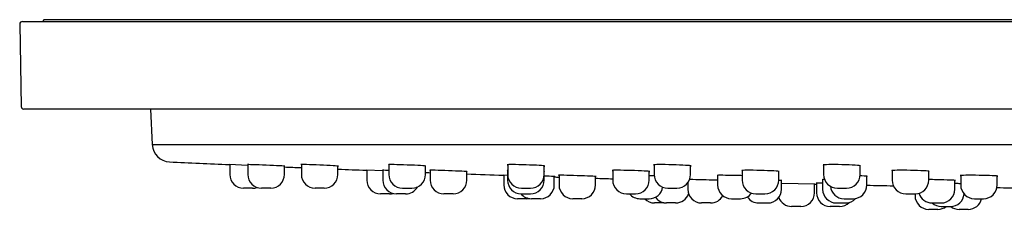
# Model space of a CAD drawing. Units: millimetres. Extents: x -18 to 689, y -18 to 550.
# Drawn here: x 6 to 114, y 479 to 500 of the extents above; entities that cross this region are included whole.
import ezdxf

# ---------------------------------------------------------------- set-up
doc = ezdxf.new("R2010")
doc.units = ezdxf.units.MM
for name, color, linetype in [('$DDT_AUDIT_GENERATED_(254)', 7, 'Continuous'), ('$DDT_AUDIT_GENERATED_(2E4)', 7, 'Continuous'), ('$DDT_AUDIT_GENERATED_(3F2)', 7, 'Continuous'), ('$DDT_AUDIT_GENERATED_(77)', 7, 'Continuous'), ('Default', 7, 'Continuous')]:
    doc.layers.add(name, color=color, linetype=linetype)

# ---------------------------------------------------------------- blocks, each defined once
blk = doc.blocks.new('SE')
at = {"layer": '$DDT_AUDIT_GENERATED_(254)', "color": 7, "linetype": 'Continuous'}
for p, q in [((9.04, 500.17), (8.84, 499.97)), ((9.04, 500.17), (313.64, 500.17)), ((8.84, 499.97), (313.84, 499.97)), ((8.84, 499.97), (8.84, 499.97))]:
    blk.add_line(p, q, dxfattribs=at)
at = {"layer": '$DDT_AUDIT_GENERATED_(2E4)', "color": 7, "linetype": 'Continuous'}
for p, q in [((20.65, 490.37), (20.85, 486.47)), ((20.85, 486.47), (301.84, 486.47)), ((31.32, 484.2), (29.29, 484.29)), ((46.09, 483.59), (44.29, 483.66)), ((59.75, 483.1), (59.29, 483.11)), ((93.39, 482.15), (89.73, 482.23))]:
    blk.add_line(p, q, dxfattribs=at)
for centre, radius, start, end in [((22.85, 486.58), 2, 183, 267.3522), ((161.34, 3481.38), 3000, 267.35218, 267.47733), ((161.34, 3481.38), 3000, 267.59239, 267.62804), ((161.34, 3481.38), 3000, 267.7045, 267.76406), ((161.34, 3481.38), 3000, 267.88754, 267.89745), ((161.34, 3481.38), 3000, 267.97389, 268.05074), ((161.34, 3481.38), 3000, 268.15704, 268.16681), ((161.34, 3481.38), 3000, 268.24324, 268.27905), ((161.34, 3481.38), 3000, 268.70202, 268.70542), ((161.34, 3481.38), 3000, 268.81047, 268.86611), ((161.34, 3481.38), 3000, 269.08271, 269.13643)]:
    blk.add_arc(centre, radius, start, end, dxfattribs=at)
for points, knots in [([(31.88, 484.27), (31.49, 484.28), (31.27, 484.29), (31.27, 484.28), (31.27, 484.28), (31.27, 484.28)], [0, 0, 0, 0, 0.125, 0.125, 0.1258808, 0.1258808, 0.1258808, 0.1258808]), ([(35.37, 484.11), (35.37, 484.11), (35.16, 484.13), (34.4, 484.16), (33.87, 484.19), (32.8, 484.23), (32.26, 484.26), (31.88, 484.27)], [0.6260205, 0.6260205, 0.6260205, 0.6260205, 0.75, 0.75, 0.875, 0.875, 1, 1, 1, 1]), ([(37.74, 484.28), (37.36, 484.29), (37.14, 484.29), (37.13, 484.28), (37.13, 484.28), (37.13, 484.28)], [0, 0, 0, 0, 0.125, 0.125, 0.1256425, 0.1256425, 0.1256425, 0.1256425]), ([(41.23, 484.11), (41.23, 484.12), (41.02, 484.14), (40.26, 484.18), (39.73, 484.21), (38.66, 484.25), (38.13, 484.27), (37.74, 484.28)], [0.6257818, 0.6257818, 0.6257818, 0.6257818, 0.75, 0.75, 0.875, 0.875, 1, 1, 1, 1]), ([(47.32, 484.28), (46.93, 484.29), (46.71, 484.29), (46.71, 484.27), (46.73, 484.27), (46.76, 484.26)], [0, 0, 0, 0, 0.125, 0.125, 0.1604881, 0.1604881, 0.1604881, 0.1604881]), ([(50.76, 484.11), (50.79, 484.11), (50.81, 484.12), (50.81, 484.13), (50.6, 484.15), (49.84, 484.2), (49.3, 484.22), (48.23, 484.26), (47.7, 484.28), (47.32, 484.28)], [0.5903327, 0.5903327, 0.5903327, 0.5903327, 0.625, 0.625, 0.75, 0.75, 0.875, 0.875, 1, 1, 1, 1]), ([(60.31, 484.29), (59.93, 484.29), (59.71, 484.28), (59.71, 484.26), (59.73, 484.26), (59.76, 484.25)], [0, 0, 0, 0, 0.125, 0.125, 0.1600511, 0.1600511, 0.1600511, 0.1600511]), ([(63.76, 484.12), (63.79, 484.12), (63.81, 484.12), (63.81, 484.14), (63.59, 484.17), (62.83, 484.21), (62.3, 484.24), (61.23, 484.27), (60.69, 484.28), (60.31, 484.29)], [0.5901291, 0.5901291, 0.5901291, 0.5901291, 0.625, 0.625, 0.75, 0.75, 0.875, 0.875, 1, 1, 1, 1]), ([(76.33, 484.29), (75.95, 484.28), (75.73, 484.27), (75.73, 484.25), (75.75, 484.24), (75.78, 484.24)], [0, 0, 0, 0, 0.125, 0.125, 0.159607, 0.159607, 0.159607, 0.159607]), ([(79.78, 484.13), (79.81, 484.13), (79.83, 484.13), (79.83, 484.16), (79.61, 484.18), (78.85, 484.23), (78.32, 484.25), (77.25, 484.28), (76.71, 484.29), (76.33, 484.29)], [0.5899267, 0.5899267, 0.5899267, 0.5899267, 0.625, 0.625, 0.75, 0.75, 0.875, 0.875, 1, 1, 1, 1]), ([(94.89, 484.28), (94.51, 484.28), (94.29, 484.26), (94.3, 484.24), (94.31, 484.23), (94.34, 484.22)], [0, 0, 0, 0, 0.125, 0.125, 0.1591776, 0.1591776, 0.1591776, 0.1591776]), ([(98.34, 484.14), (98.38, 484.14), (98.39, 484.15), (98.39, 484.17), (98.17, 484.2), (97.41, 484.24), (96.88, 484.26), (95.81, 484.29), (95.27, 484.29), (94.89, 484.28)], [0.5897341, 0.5897341, 0.5897341, 0.5897341, 0.625, 0.625, 0.75, 0.75, 0.875, 0.875, 1, 1, 1, 1]), ([(55.33, 483.51), (55.33, 483.51), (55.33, 483.51), (55.33, 483.52), (55.11, 483.53), (54.35, 483.57), (53.81, 483.59), (52.74, 483.63), (52.21, 483.65), (51.83, 483.66)], [0.6249242, 0.6249242, 0.6249242, 0.6249242, 0.625, 0.625, 0.75, 0.75, 0.875, 0.875, 1, 1, 1, 1]), ([(59.75, 483.66), (59.72, 483.66), (59.7, 483.65), (59.7, 483.65), (59.72, 483.65), (59.75, 483.64)], [0.08925384, 0.08925384, 0.08925384, 0.08925384, 0.125, 0.125, 0.15965702, 0.15965702, 0.15965702, 0.15965702]), ([(64.91, 482.98), (64.91, 482.98), (64.91, 482.98), (64.91, 482.98), (64.69, 482.99), (64.14, 483.01), (63.96, 483.02), (63.75, 483.03)], [0.6240613, 0.6240613, 0.6240613, 0.6240613, 0.625, 0.625, 0.75, 0.75, 0.8025331, 0.8025331, 0.8025331, 0.8025331]), ([(63.76, 483.51), (63.79, 483.51), (63.8, 483.51), (63.8, 483.52), (63.79, 483.52), (63.76, 483.52)], [0.59336946, 0.59336946, 0.59336946, 0.59336946, 0.625, 0.625, 0.65497717, 0.65497717, 0.65497717, 0.65497717]), ([(69.43, 482.98), (69.43, 482.98), (69.43, 482.98), (69.42, 482.99), (69.2, 483), (68.44, 483.03), (67.9, 483.05), (66.83, 483.09), (66.3, 483.1), (65.92, 483.11)], [0.624341, 0.624341, 0.624341, 0.624341, 0.625, 0.625, 0.75, 0.75, 0.875, 0.875, 1, 1, 1, 1]), ([(71.8, 483.66), (71.42, 483.66), (71.2, 483.66), (71.2, 483.64), (71.22, 483.64), (71.25, 483.63)], [0, 0, 0, 0, 0.125, 0.125, 0.1597669, 0.1597669, 0.1597669, 0.1597669]), ([(75.25, 483.51), (75.28, 483.52), (75.3, 483.52), (75.3, 483.54), (75.08, 483.56), (74.32, 483.6), (73.79, 483.62), (72.72, 483.65), (72.18, 483.66), (71.8, 483.66)], [0.5900106, 0.5900106, 0.5900106, 0.5900106, 0.625, 0.625, 0.75, 0.75, 0.875, 0.875, 1, 1, 1, 1]), ([(83.29, 483.11), (82.91, 483.12), (82.69, 483.11), (82.69, 483.1), (82.71, 483.09), (82.74, 483.09)], [0, 0, 0, 0, 0.125, 0.125, 0.1595737, 0.1595737, 0.1595737, 0.1595737]), ([(85.43, 483.07), (85.21, 483.08), (84.97, 483.08), (84.2, 483.1), (83.67, 483.11), (83.29, 483.11)], [0.8205232, 0.8205232, 0.8205232, 0.8205232, 0.875, 0.875, 1, 1, 1, 1]), ([(85.97, 483.66), (85.59, 483.66), (85.37, 483.65), (85.37, 483.63), (85.39, 483.63), (85.42, 483.62)], [0, 0, 0, 0, 0.125, 0.125, 0.1598725, 0.1598725, 0.1598725, 0.1598725]), ([(89.42, 483.52), (89.46, 483.52), (89.47, 483.53), (89.47, 483.55), (89.26, 483.57), (88.49, 483.61), (87.96, 483.63), (86.89, 483.66), (86.36, 483.66), (85.97, 483.66)], [0.590068, 0.590068, 0.590068, 0.590068, 0.625, 0.625, 0.75, 0.75, 0.875, 0.875, 1, 1, 1, 1]), ([(99.06, 482.99), (99.1, 482.99), (99.12, 483), (99.12, 483.02), (98.9, 483.03), (98.46, 483.05), (98.39, 483.06), (98.32, 483.06)], [0.5901664, 0.5901664, 0.5901664, 0.5901664, 0.625, 0.625, 0.75, 0.75, 0.7702822, 0.7702822, 0.7702822, 0.7702822]), ([(102.4, 483.66), (102.01, 483.65), (101.79, 483.64), (101.79, 483.62), (101.81, 483.61), (101.85, 483.61)], [0, 0, 0, 0, 0.125, 0.125, 0.1599757, 0.1599757, 0.1599757, 0.1599757]), ([(105.84, 483.53), (105.88, 483.53), (105.89, 483.54), (105.9, 483.56), (105.68, 483.58), (104.92, 483.62), (104.38, 483.64), (103.31, 483.66), (102.78, 483.67), (102.4, 483.66)], [0.5901305, 0.5901305, 0.5901305, 0.5901305, 0.625, 0.625, 0.75, 0.75, 0.875, 0.875, 1, 1, 1, 1]), ([(109.9, 483.11), (109.52, 483.11), (109.3, 483.1), (109.29, 483.08), (109.31, 483.07), (109.35, 483.07)], [0, 0, 0, 0, 0.125, 0.125, 0.1605326, 0.1605326, 0.1605326, 0.1605326]), ([(113.34, 483), (113.38, 483), (113.39, 483.01), (113.4, 483.03), (113.18, 483.05), (112.42, 483.08), (111.89, 483.1), (110.82, 483.11), (110.28, 483.12), (109.9, 483.11)], [0.590401, 0.590401, 0.590401, 0.590401, 0.625, 0.625, 0.75, 0.75, 0.875, 0.875, 1, 1, 1, 1]), ([(82.74, 482.57), (82.38, 482.58), (81.93, 482.59), (80.94, 482.62), (80.41, 482.63), (80.02, 482.64)], [0.7687334, 0.7687334, 0.7687334, 0.7687334, 0.875, 0.875, 1, 1, 1, 1]), ([(94.45, 482.64), (94.28, 482.64), (94.18, 482.63), (94.18, 482.63), (94.2, 482.62), (94.23, 482.62)], [0.0418118, 0.0418118, 0.0418118, 0.0418118, 0.125, 0.125, 0.1599321, 0.1599321, 0.1599321, 0.1599321]), ([(108.71, 482.54), (108.74, 482.54), (108.76, 482.54), (108.76, 482.56), (108.54, 482.57), (107.78, 482.6), (107.24, 482.62), (106.41, 482.63), (106.11, 482.64), (105.84, 482.64)], [0.5899996, 0.5899996, 0.5899996, 0.5899996, 0.625, 0.625, 0.75, 0.75, 0.875, 0.875, 0.9444737, 0.9444737, 0.9444737, 0.9444737]), ([(109.35, 482.19), (109.29, 482.19), (109.24, 482.19), (109.04, 482.2), (108.88, 482.2), (108.71, 482.2)], [0.72942851, 0.72942851, 0.72942851, 0.72942851, 0.75, 0.75, 0.79484111, 0.79484111, 0.79484111, 0.79484111])]:
    blk.add_open_spline(points, degree=3, knots=knots, dxfattribs=at)
for points in [[(31.27, 484.28), (31.28, 484.28), (31.3, 484.28), (31.32, 484.28)], [(35.32, 484.11), (35.34, 484.11), (35.36, 484.11), (35.37, 484.11)], [(37.14, 484.28), (37.14, 484.28), (37.16, 484.27), (37.19, 484.27)], [(41.18, 484.11), (41.21, 484.11), (41.23, 484.11), (41.23, 484.11)], [(46.64, 483.65), (46.26, 483.66), (46.04, 483.66), (46.04, 483.66)], [(46.05, 483.66), (46.05, 483.66), (46.07, 483.66), (46.09, 483.66)], [(46.75, 483.64), (46.72, 483.65), (46.68, 483.65), (46.64, 483.65)], [(51.83, 483.66), (51.45, 483.66), (51.23, 483.66), (51.23, 483.66)], [(51.23, 483.66), (51.24, 483.65), (51.26, 483.65), (51.28, 483.65)], [(55.28, 483.51), (55.31, 483.51), (55.32, 483.51), (55.33, 483.51)], [(64.86, 482.98), (64.89, 482.98), (64.91, 482.98), (64.91, 482.98)], [(65.92, 483.11), (65.54, 483.12), (65.33, 483.12), (65.33, 483.11)], [(65.33, 483.11), (65.34, 483.11), (65.35, 483.11), (65.37, 483.1)], [(69.38, 482.98), (69.4, 482.98), (69.42, 482.98), (69.42, 482.98)], [(75.8, 483.04), (75.63, 483.05), (75.44, 483.06), (75.25, 483.06)], [(80.02, 482.64), (79.87, 482.64), (79.75, 482.64), (79.65, 482.64)], [(89.78, 482.53), (89.78, 482.54), (89.65, 482.55), (89.41, 482.56)], [(89.73, 482.53), (89.76, 482.53), (89.77, 482.53), (89.78, 482.53)], [(94.12, 482.24), (93.73, 482.24), (93.52, 482.24), (93.52, 482.24)], [(93.52, 482.24), (93.53, 482.24), (93.54, 482.24), (93.57, 482.24)], [(94.22, 482.24), (94.19, 482.24), (94.15, 482.24), (94.12, 482.24)]]:
    blk.add_open_spline(points, degree=3, dxfattribs=at)
at = {"layer": '$DDT_AUDIT_GENERATED_(3F2)', "color": 7, "linetype": 'Continuous'}
for p, q in [((6.35, 499.66), (6.51, 490.66)), ((6.65, 499.97), (316.04, 499.97)), ((315.88, 490.37), (6.81, 490.37))]:
    blk.add_line(p, q, dxfattribs=at)
for centre, start, end in [((6.65, 499.67), 90, 181), ((6.81, 490.67), 181, 270)]:
    blk.add_arc(centre, 0.3, start, end, dxfattribs=at)
at = {"layer": '$DDT_AUDIT_GENERATED_(77)', "color": 7, "linetype": 'Continuous'}
for p, q in [((29.34, 484.28), (29.34, 483.2)), ((31.32, 484.29), (31.32, 483.2)), ((35.32, 483.2), (35.32, 484.11)), ((37.18, 484.28), (37.18, 483.2)), ((41.18, 483.2), (41.18, 484.12)), ((46.76, 484.28), (46.76, 483.2)), ((50.76, 483.2), (50.76, 484.13)), ((59.76, 484.27), (59.76, 483.2)), ((63.76, 483.2), (63.76, 484.14)), ((75.78, 484.27), (75.78, 483.2)), ((79.78, 483.2), (79.78, 484.15)), ((94.34, 484.26), (94.34, 483.2)), ((98.34, 483.2), (98.34, 484.17)), ((44.34, 483.66), (44.34, 482.58)), ((46.09, 483.66), (46.09, 482.58)), ((51.28, 483.66), (51.28, 482.58)), ((55.28, 482.58), (55.28, 483.52)), ((59.34, 483.11), (59.34, 482.05)), ((59.75, 483.66), (59.75, 482.58)), ((63.75, 482.58), (63.75, 483.05)), ((64.86, 482.05), (64.86, 482.98)), ((65.38, 483.11), (65.38, 482.05)), ((69.38, 482.05), (69.38, 482.99)), ((71.25, 483.65), (71.25, 482.58)), ((75.25, 482.58), (75.25, 483.54)), ((82.74, 483.11), (82.74, 482.05)), ((85.42, 483.65), (85.42, 482.58)), ((89.42, 482.58), (89.42, 483.55)), ((99.07, 482.05), (99.07, 483.01)), ((101.84, 483.64), (101.84, 482.58)), ((105.84, 482.58), (105.84, 483.56)), ((109.34, 483.09), (109.34, 482.05)), ((113.34, 482.05), (113.34, 483.02)), ((79.47, 482.28), (79.47, 481.58)), ((89.73, 481.58), (89.73, 482.54)), ((93.34, 481.2), (93.34, 482.15)), ((93.57, 482.24), (93.57, 481.2)), ((94.23, 482.63), (94.23, 481.58)), ((108.71, 481.58), (108.71, 482.56)), ((31.84, 481.7), (30.84, 481.7)), ((33.82, 481.7), (32.82, 481.7)), ((39.68, 481.7), (38.68, 481.7)), ((46.84, 481.08), (45.84, 481.08)), ((48.59, 481.08), (47.59, 481.08)), ((48.26, 481.7), (49.26, 481.7)), ((53.78, 481.08), (52.78, 481.08)), ((61.25, 481.08), (62.25, 481.08)), ((61.26, 481.7), (62.26, 481.7)), ((72.75, 481.08), (73.75, 481.08)), ((77.28, 481.7), (78.28, 481.7)), ((86.92, 481.08), (87.92, 481.08)), ((95.84, 481.7), (96.84, 481.7)), ((103.34, 481.08), (104.34, 481.08)), ((104.34, 481.08), (104.34, 480.88)), ((61.84, 480.55), (60.84, 480.55)), ((63.36, 480.55), (62.36, 480.55)), ((67.88, 480.55), (66.88, 480.55)), ((74.24, 480.55), (75.24, 480.55)), ((76.84, 480.08), (75.84, 480.08)), ((78.14, 480.08), (77.14, 480.08)), ((81.97, 480.08), (80.97, 480.08)), ((84.24, 480.55), (85.24, 480.55)), ((87.23, 480.08), (88.23, 480.08)), ((91.84, 479.7), (90.84, 479.7)), ((96.07, 479.7), (95.07, 479.7)), ((95.73, 480.08), (96.73, 480.08)), ((96.57, 480.55), (97.57, 480.55)), ((106.21, 480.08), (107.21, 480.08)), ((107.22, 479.7), (108.22, 479.7)), ((110.84, 480.55), (111.84, 480.55)), ((106.84, 479.38), (105.84, 479.38)), ((110.16, 479.38), (109.16, 479.38))]:
    blk.add_line(p, q, dxfattribs=at)
for centre, start, end in [((30.84, 483.2), 180, 270), ((32.82, 483.2), 180, 270), ((33.82, 483.2), 270, 0), ((38.68, 483.2), 180, 270), ((39.68, 483.2), 270, 0), ((48.26, 483.2), 180, 270), ((49.26, 483.2), 270, 0), ((61.26, 483.2), 180, 270), ((62.26, 483.2), 270, 0), ((77.28, 483.2), 180, 270), ((78.28, 483.2), 270, 0), ((95.84, 483.2), 180, 270), ((96.84, 483.2), 270, 0), ((31.84, 483.2), 270, 288.9654), ((45.84, 482.58), 180, 270), ((47.59, 482.58), 180, 270), ((48.59, 482.58), 270, 330.107), ((52.78, 482.58), 180, 270), ((53.78, 482.58), 270, 0), ((60.84, 482.05), 180, 270), ((61.25, 482.58), 180, 270), ((62.25, 482.58), 270, 0), ((63.36, 482.05), 270, 0), ((66.88, 482.05), 180, 270), ((67.88, 482.05), 270, 0), ((72.75, 482.58), 180, 270), ((73.75, 482.58), 270, 0), ((75.24, 482.05), 270, 350.7815), ((84.24, 482.05), 180, 270), ((86.92, 482.58), 180, 270), ((87.92, 482.58), 270, 0), ((96.57, 482.05), 185.133, 270), ((97.57, 482.05), 270, 0), ((103.34, 482.58), 180, 270), ((104.34, 482.58), 270, 0), ((110.84, 482.05), 180, 270), ((111.84, 482.05), 270, 0), ((46.84, 482.58), 270, 284.4205), ((62.36, 482.05), 219.8599, 270), ((74.24, 482.05), 219.8855, 270), ((77.14, 481.58), 215.7309, 270), ((78.14, 481.58), 270, 340.8965), ((80.97, 481.58), 180, 270), ((81.97, 481.58), 270, 332.0687), ((85.24, 482.05), 270, 323.8265), ((87.23, 481.58), 213.9346, 270), ((88.23, 481.58), 270, 0), ((90.84, 481.2), 199.8808, 270), ((91.84, 481.2), 270, 0), ((95.07, 481.2), 180, 270), ((95.73, 481.58), 180, 270), ((105.84, 480.88), 180, 270), ((106.21, 481.58), 196.9208, 270), ((107.21, 481.58), 270, 0), ((108.22, 481.2), 270, 354.7809), ((61.84, 482.05), 270, 279.9666), ((75.84, 481.58), 223.7382, 270), ((76.84, 481.58), 270, 275.573), ((96.07, 481.2), 270, 315.1255), ((96.73, 481.58), 270, 317.5625), ((107.22, 481.2), 227.8551, 270), ((106.84, 480.88), 270, 307.6725), ((109.16, 480.88), 232.3164, 270), ((110.16, 480.88), 270, 347.0364)]:
    blk.add_arc(centre, 1.5, start, end, dxfattribs=at)

msp = doc.modelspace()

# ---------------------------------------------------------------- block references
at = {"layer": 'Default'}
msp.add_blockref('SE', (0, 0), dxfattribs=at)

doc.saveas('drawing.dxf')
